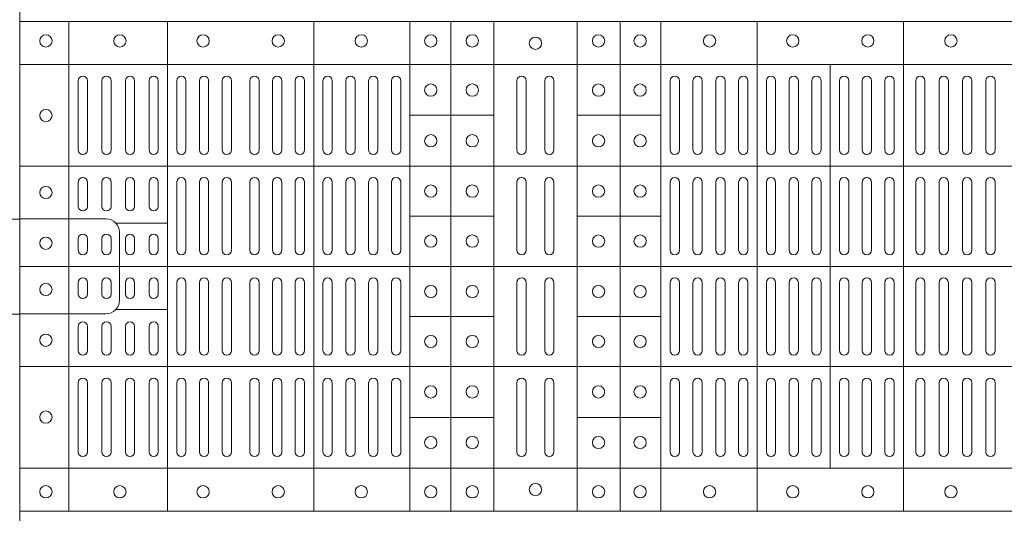
# Model space of a CAD drawing. Units: millimetres. Extents: x 0 to 21000, y 0 to 14850.
# Drawn here: x 7544 to 7864, y 10618 to 10779 of the extents above; entities that cross this region are included whole.
import ezdxf

# ---------------------------------------------------------------- set-up
doc = ezdxf.new("R2010")
doc.units = ezdxf.units.MM
doc.header["$LTSCALE"] = 333.33333
doc.layers.add('FRW-Rifi ST-B', color=7, linetype='Continuous', lineweight=15)

# ---------------------------------------------------------------- blocks, each defined once
blk = doc.blocks.new('ST-Block_(DS)')
at = {"color": 0, "linetype": 'Continuous', "lineweight": 5}
for p, q in [((0, 0.4796), (0.8, 0.4796)), ((0.016, 0.4796), (0.016, 0.3204)), ((0.04802, 0.4796), (0.04802, 0.3204)), ((0.09552, 0.4796), (0.09552, 0.3204)), ((0.12675, 0.4796), (0.12675, 0.3204)), ((0.14, 0.4796), (0.14, 0.3204)), ((0.154, 0.4796), (0.154, 0.3204)), ((0.181, 0.4796), (0.181, 0.3204)), ((0.195, 0.4796), (0.195, 0.3204)), ((0.20825, 0.4796), (0.20825, 0.3204)), ((0.23952, 0.4796), (0.23952, 0.3204)), ((0.28702, 0.4796), (0.28702, 0.3204)), ((0, 0.4656), (0.8, 0.4656)), ((0.26325, 0.4656), (0.26325, 0.3344)), ((0.12675, 0.4491), (0.154, 0.4491)), ((0.181, 0.4491), (0.20825, 0.4491)), ((0, 0.4326), (0.8, 0.4326)), ((0.12675, 0.4163), (0.154, 0.4163)), ((0.181, 0.4163), (0.20825, 0.4163)), ((0.03128, 0.414), (0.04802, 0.414)), ((0, 0.4), (0.8, 0.4)), ((0.03128, 0.386), (0.04802, 0.386)), ((0.12675, 0.3837), (0.154, 0.3837)), ((0.181, 0.3837), (0.20825, 0.3837)), ((0, 0.3674), (0.8, 0.3674)), ((0.12675, 0.3509), (0.154, 0.3509)), ((0.181, 0.3509), (0.20825, 0.3509)), ((0, 0.3344), (0.8, 0.3344)), ((0, 0.3204), (0.8, 0.3204))]:
    blk.add_line(p, q, dxfattribs=at)
at = {"color": 0, "linetype": 'Continuous', "lineweight": 0}
for p, q in [((0.019, 0.43785), (0.019, 0.46035)), ((0.022, 0.43785), (0.022, 0.46035)), ((0.02667, 0.46035), (0.02667, 0.43785)), ((0.02967, 0.46035), (0.02967, 0.43785)), ((0.03433, 0.43785), (0.03433, 0.46035)), ((0.03733, 0.43785), (0.03733, 0.46035)), ((0.042, 0.46035), (0.042, 0.43785)), ((0.045, 0.46035), (0.045, 0.43785)), ((0.051, 0.43785), (0.051, 0.46035)), ((0.054, 0.43785), (0.054, 0.46035)), ((0.05838, 0.46035), (0.05838, 0.43785)), ((0.06137, 0.46035), (0.06137, 0.43785)), ((0.06575, 0.46035), (0.06575, 0.43785)), ((0.06875, 0.46035), (0.06875, 0.43785)), ((0.07475, 0.46035), (0.07475, 0.43785)), ((0.07775, 0.46035), (0.07775, 0.43785)), ((0.08213, 0.46035), (0.08213, 0.43785)), ((0.08512, 0.46035), (0.08512, 0.43785)), ((0.0895, 0.43785), (0.0895, 0.46035)), ((0.0925, 0.43785), (0.0925, 0.46035)), ((0.0985, 0.43785), (0.0985, 0.46035)), ((0.1015, 0.43785), (0.1015, 0.46035)), ((0.10592, 0.43785), (0.10592, 0.46035)), ((0.10892, 0.43785), (0.10892, 0.46035)), ((0.11333, 0.46035), (0.11333, 0.43785)), ((0.11633, 0.46035), (0.11633, 0.43785)), ((0.12075, 0.46035), (0.12075, 0.43785)), ((0.12375, 0.46035), (0.12375, 0.43785)), ((0.1615, 0.46035), (0.1615, 0.43785)), ((0.1645, 0.46035), (0.1645, 0.43785)), ((0.1705, 0.46035), (0.1705, 0.43785)), ((0.1735, 0.46035), (0.1735, 0.43785)), ((0.21125, 0.46035), (0.21125, 0.43785)), ((0.21425, 0.46035), (0.21425, 0.43785)), ((0.21867, 0.46035), (0.21867, 0.43785)), ((0.22167, 0.46035), (0.22167, 0.43785)), ((0.22608, 0.43785), (0.22608, 0.46035)), ((0.22908, 0.43785), (0.22908, 0.46035)), ((0.2335, 0.43785), (0.2335, 0.46035)), ((0.2365, 0.43785), (0.2365, 0.46035)), ((0.2425, 0.43785), (0.2425, 0.46035)), ((0.2455, 0.43785), (0.2455, 0.46035)), ((0.24988, 0.46035), (0.24988, 0.43785)), ((0.25288, 0.46035), (0.25288, 0.43785)), ((0.25725, 0.46035), (0.25725, 0.43785)), ((0.26025, 0.46035), (0.26025, 0.43785)), ((0.26625, 0.46035), (0.26625, 0.43785)), ((0.26925, 0.46035), (0.26925, 0.43785)), ((0.27363, 0.46035), (0.27363, 0.43785)), ((0.27663, 0.46035), (0.27663, 0.43785)), ((0.281, 0.43785), (0.281, 0.46035)), ((0.284, 0.43785), (0.284, 0.46035)), ((0.291, 0.43785), (0.291, 0.46035)), ((0.294, 0.43785), (0.294, 0.46035)), ((0.2986, 0.43785), (0.2986, 0.46035)), ((0.3016, 0.43785), (0.3016, 0.46035)), ((0.3062, 0.46035), (0.3062, 0.43785)), ((0.3092, 0.46035), (0.3092, 0.43785)), ((0.3138, 0.46035), (0.3138, 0.43785)), ((0.3168, 0.46035), (0.3168, 0.43785)), ((0.019, 0.4195), (0.019, 0.42735)), ((0.022, 0.4195), (0.022, 0.42735)), ((0.02667, 0.4195), (0.02667, 0.42735)), ((0.02967, 0.4195), (0.02967, 0.42735)), ((0.03433, 0.4195), (0.03433, 0.42735)), ((0.03733, 0.4195), (0.03733, 0.42735)), ((0.042, 0.4195), (0.042, 0.42735)), ((0.045, 0.4195), (0.045, 0.42735)), ((0.051, 0.42735), (0.051, 0.40525)), ((0.054, 0.42735), (0.054, 0.40525)), ((0.05838, 0.40525), (0.05838, 0.42735)), ((0.06137, 0.40525), (0.06137, 0.42735)), ((0.06575, 0.40525), (0.06575, 0.42735)), ((0.06875, 0.40525), (0.06875, 0.42735)), ((0.07475, 0.40525), (0.07475, 0.42735)), ((0.07775, 0.40525), (0.07775, 0.42735)), ((0.08213, 0.40525), (0.08213, 0.42735)), ((0.08512, 0.40525), (0.08512, 0.42735)), ((0.0895, 0.42735), (0.0895, 0.40525)), ((0.0925, 0.42735), (0.0925, 0.40525)), ((0.0985, 0.40525), (0.0985, 0.42735)), ((0.1015, 0.40525), (0.1015, 0.42735)), ((0.10592, 0.42735), (0.10592, 0.40525)), ((0.10892, 0.42735), (0.10892, 0.40525)), ((0.11333, 0.42735), (0.11333, 0.40525)), ((0.11633, 0.42735), (0.11633, 0.40525)), ((0.12075, 0.42735), (0.12075, 0.40525)), ((0.12375, 0.42735), (0.12375, 0.40525)), ((0.1615, 0.42735), (0.1615, 0.40525)), ((0.1645, 0.42735), (0.1645, 0.40525)), ((0.1705, 0.42735), (0.1705, 0.40525)), ((0.1735, 0.42735), (0.1735, 0.40525)), ((0.21125, 0.42735), (0.21125, 0.40525)), ((0.21425, 0.42735), (0.21425, 0.40525)), ((0.21867, 0.42735), (0.21867, 0.40525)), ((0.22167, 0.42735), (0.22167, 0.40525)), ((0.22608, 0.42735), (0.22608, 0.40525)), ((0.22908, 0.42735), (0.22908, 0.40525)), ((0.2335, 0.40525), (0.2335, 0.42735)), ((0.2365, 0.40525), (0.2365, 0.42735)), ((0.2425, 0.42735), (0.2425, 0.40525)), ((0.2455, 0.42735), (0.2455, 0.40525)), ((0.24988, 0.40525), (0.24988, 0.42735)), ((0.25288, 0.40525), (0.25288, 0.42735)), ((0.25725, 0.40525), (0.25725, 0.42735)), ((0.26025, 0.40525), (0.26025, 0.42735)), ((0.26625, 0.40525), (0.26625, 0.42735)), ((0.26925, 0.40525), (0.26925, 0.42735)), ((0.27363, 0.40525), (0.27363, 0.42735)), ((0.27663, 0.40525), (0.27663, 0.42735)), ((0.281, 0.42735), (0.281, 0.40525)), ((0.284, 0.42735), (0.284, 0.40525)), ((0.291, 0.42735), (0.291, 0.40525)), ((0.294, 0.42735), (0.294, 0.40525)), ((0.2986, 0.40525), (0.2986, 0.42735)), ((0.3016, 0.40525), (0.3016, 0.42735)), ((0.3062, 0.42735), (0.3062, 0.40525)), ((0.3092, 0.42735), (0.3092, 0.40525)), ((0.3138, 0.40525), (0.3138, 0.42735)), ((0.3168, 0.40525), (0.3168, 0.42735)), ((0.019, 0.40525), (0.019, 0.409)), ((0.022, 0.40525), (0.022, 0.409)), ((0.02667, 0.409), (0.02667, 0.40525)), ((0.02967, 0.409), (0.02967, 0.40525)), ((0.03433, 0.40525), (0.03433, 0.409)), ((0.03733, 0.40525), (0.03733, 0.409)), ((0.042, 0.409), (0.042, 0.40525)), ((0.045, 0.409), (0.045, 0.40525)), ((0.019, 0.39475), (0.019, 0.391)), ((0.022, 0.39475), (0.022, 0.391)), ((0.02667, 0.391), (0.02667, 0.39475)), ((0.02967, 0.391), (0.02967, 0.39475)), ((0.03433, 0.39475), (0.03433, 0.391)), ((0.03733, 0.39475), (0.03733, 0.391)), ((0.042, 0.391), (0.042, 0.39475)), ((0.045, 0.391), (0.045, 0.39475)), ((0.051, 0.37265), (0.051, 0.39475)), ((0.054, 0.37265), (0.054, 0.39475)), ((0.05838, 0.39475), (0.05838, 0.37265)), ((0.06137, 0.39475), (0.06137, 0.37265)), ((0.06575, 0.39475), (0.06575, 0.37265)), ((0.06875, 0.39475), (0.06875, 0.37265)), ((0.07475, 0.39475), (0.07475, 0.37265)), ((0.07775, 0.39475), (0.07775, 0.37265)), ((0.08213, 0.39475), (0.08213, 0.37265)), ((0.08512, 0.39475), (0.08512, 0.37265)), ((0.0895, 0.37265), (0.0895, 0.39475)), ((0.0925, 0.37265), (0.0925, 0.39475)), ((0.0985, 0.39475), (0.0985, 0.37265)), ((0.1015, 0.39475), (0.1015, 0.37265)), ((0.10592, 0.37265), (0.10592, 0.39475)), ((0.10892, 0.37265), (0.10892, 0.39475)), ((0.11333, 0.37265), (0.11333, 0.39475)), ((0.11633, 0.37265), (0.11633, 0.39475)), ((0.12075, 0.37265), (0.12075, 0.39475)), ((0.12375, 0.37265), (0.12375, 0.39475)), ((0.1615, 0.37265), (0.1615, 0.39475)), ((0.1645, 0.37265), (0.1645, 0.39475)), ((0.1705, 0.37265), (0.1705, 0.39475)), ((0.1735, 0.37265), (0.1735, 0.39475)), ((0.21125, 0.37265), (0.21125, 0.39475)), ((0.21425, 0.37265), (0.21425, 0.39475)), ((0.21867, 0.37265), (0.21867, 0.39475)), ((0.22167, 0.37265), (0.22167, 0.39475)), ((0.22608, 0.37265), (0.22608, 0.39475)), ((0.22908, 0.37265), (0.22908, 0.39475)), ((0.2335, 0.39475), (0.2335, 0.37265)), ((0.2365, 0.39475), (0.2365, 0.37265)), ((0.2425, 0.37265), (0.2425, 0.39475)), ((0.2455, 0.37265), (0.2455, 0.39475)), ((0.24988, 0.39475), (0.24988, 0.37265)), ((0.25288, 0.39475), (0.25288, 0.37265)), ((0.25725, 0.39475), (0.25725, 0.37265)), ((0.26025, 0.39475), (0.26025, 0.37265)), ((0.26625, 0.39475), (0.26625, 0.37265)), ((0.26925, 0.39475), (0.26925, 0.37265)), ((0.27363, 0.39475), (0.27363, 0.37265)), ((0.27663, 0.39475), (0.27663, 0.37265)), ((0.281, 0.37265), (0.281, 0.39475)), ((0.284, 0.37265), (0.284, 0.39475)), ((0.291, 0.37265), (0.291, 0.39475)), ((0.294, 0.37265), (0.294, 0.39475)), ((0.2986, 0.39475), (0.2986, 0.37265)), ((0.3016, 0.39475), (0.3016, 0.37265)), ((0.3062, 0.37265), (0.3062, 0.39475)), ((0.3092, 0.37265), (0.3092, 0.39475)), ((0.3138, 0.39475), (0.3138, 0.37265)), ((0.3168, 0.39475), (0.3168, 0.37265)), ((0.019, 0.3805), (0.019, 0.37265)), ((0.022, 0.3805), (0.022, 0.37265)), ((0.02667, 0.3805), (0.02667, 0.37265)), ((0.02967, 0.3805), (0.02967, 0.37265)), ((0.03433, 0.3805), (0.03433, 0.37265)), ((0.03733, 0.3805), (0.03733, 0.37265)), ((0.042, 0.3805), (0.042, 0.37265)), ((0.045, 0.3805), (0.045, 0.37265)), ((0.019, 0.36215), (0.019, 0.33965)), ((0.022, 0.36215), (0.022, 0.33965)), ((0.02667, 0.33965), (0.02667, 0.36215)), ((0.02967, 0.33965), (0.02967, 0.36215)), ((0.03433, 0.36215), (0.03433, 0.33965)), ((0.03733, 0.36215), (0.03733, 0.33965)), ((0.042, 0.33965), (0.042, 0.36215)), ((0.045, 0.33965), (0.045, 0.36215)), ((0.051, 0.36215), (0.051, 0.33965)), ((0.054, 0.36215), (0.054, 0.33965)), ((0.05838, 0.33965), (0.05838, 0.36215)), ((0.06137, 0.33965), (0.06137, 0.36215)), ((0.06575, 0.33965), (0.06575, 0.36215)), ((0.06875, 0.33965), (0.06875, 0.36215)), ((0.07475, 0.33965), (0.07475, 0.36215)), ((0.07775, 0.33965), (0.07775, 0.36215)), ((0.08213, 0.33965), (0.08213, 0.36215)), ((0.08512, 0.33965), (0.08512, 0.36215)), ((0.0895, 0.36215), (0.0895, 0.33965)), ((0.0925, 0.36215), (0.0925, 0.33965)), ((0.0985, 0.36215), (0.0985, 0.33965)), ((0.1015, 0.36215), (0.1015, 0.33965)), ((0.10592, 0.36215), (0.10592, 0.33965)), ((0.10892, 0.36215), (0.10892, 0.33965)), ((0.11333, 0.33965), (0.11333, 0.36215)), ((0.11633, 0.33965), (0.11633, 0.36215)), ((0.12075, 0.33965), (0.12075, 0.36215)), ((0.12375, 0.33965), (0.12375, 0.36215)), ((0.1615, 0.33965), (0.1615, 0.36215)), ((0.1645, 0.33965), (0.1645, 0.36215)), ((0.1705, 0.33965), (0.1705, 0.36215)), ((0.1735, 0.33965), (0.1735, 0.36215)), ((0.21125, 0.33965), (0.21125, 0.36215)), ((0.21425, 0.33965), (0.21425, 0.36215)), ((0.21867, 0.33965), (0.21867, 0.36215)), ((0.22167, 0.33965), (0.22167, 0.36215)), ((0.22608, 0.36215), (0.22608, 0.33965)), ((0.22908, 0.36215), (0.22908, 0.33965)), ((0.2335, 0.36215), (0.2335, 0.33965)), ((0.2365, 0.36215), (0.2365, 0.33965)), ((0.2425, 0.36215), (0.2425, 0.33965)), ((0.2455, 0.36215), (0.2455, 0.33965)), ((0.24988, 0.33965), (0.24988, 0.36215)), ((0.25288, 0.33965), (0.25288, 0.36215)), ((0.25725, 0.33965), (0.25725, 0.36215)), ((0.26025, 0.33965), (0.26025, 0.36215)), ((0.26625, 0.33965), (0.26625, 0.36215)), ((0.26925, 0.33965), (0.26925, 0.36215)), ((0.27363, 0.33965), (0.27363, 0.36215)), ((0.27663, 0.33965), (0.27663, 0.36215)), ((0.281, 0.36215), (0.281, 0.33965)), ((0.284, 0.36215), (0.284, 0.33965)), ((0.291, 0.36215), (0.291, 0.33965)), ((0.294, 0.36215), (0.294, 0.33965)), ((0.2986, 0.36215), (0.2986, 0.33965)), ((0.3016, 0.36215), (0.3016, 0.33965)), ((0.3062, 0.33965), (0.3062, 0.36215)), ((0.3092, 0.33965), (0.3092, 0.36215)), ((0.3138, 0.33965), (0.3138, 0.36215)), ((0.3168, 0.33965), (0.3168, 0.36215))]:
    blk.add_line(p, q, dxfattribs=at)
at = {"color": 0, "linetype": 'Continuous'}
blk.add_lwpolyline([(0, 0.8), (0.8, 0.8), (0.8, 0), (0, 0)], close=True, dxfattribs=at)
at = {"color": 0, "linetype": 'Continuous', "lineweight": 5}
for points in [[(0.03239, 0.4), (0.03239, 0.41113, 0.414224), (0.02813, 0.41539), (0, 0.41539)], [(0.03239, 0.4), (0.03239, 0.38887, -0.414224), (0.02813, 0.38461), (0, 0.38461)]]:
    blk.add_lwpolyline(points, format="xyb", dxfattribs=at)
at = {"color": 0, "linetype": 'Continuous', "lineweight": 0}
for centre in [(0.0085, 0.47325), (0.03255, 0.47325), (0.05955, 0.47325), (0.08395, 0.47325), (0.11095, 0.47325), (0.1335, 0.47325), (0.147, 0.47325), (0.1675, 0.4725), (0.188, 0.47325), (0.2015, 0.47325), (0.22405, 0.47325), (0.25105, 0.47325), (0.27545, 0.47325), (0.30245, 0.47325), (0.1335, 0.4573), (0.147, 0.4573), (0.188, 0.4573), (0.2015, 0.4573), (0.0085, 0.449), (0.1335, 0.4408), (0.147, 0.4408), (0.188, 0.4408), (0.2015, 0.4408), (0.0085, 0.424), (0.1335, 0.42445), (0.147, 0.42445), (0.188, 0.42445), (0.2015, 0.42445), (0.0085, 0.4075), (0.1335, 0.4082), (0.147, 0.4082), (0.188, 0.4082), (0.2015, 0.4082), (0.0085, 0.3925), (0.1335, 0.3918), (0.147, 0.3918), (0.188, 0.3918), (0.2015, 0.3918), (0.0085, 0.376), (0.1335, 0.37555), (0.147, 0.37555), (0.188, 0.37555), (0.2015, 0.37555), (0.1335, 0.3592), (0.147, 0.3592), (0.188, 0.3592), (0.2015, 0.3592), (0.0085, 0.351), (0.1335, 0.3427), (0.147, 0.3427), (0.188, 0.3427), (0.2015, 0.3427), (0.1675, 0.3275), (0.0085, 0.32675), (0.03255, 0.32675), (0.05955, 0.32675), (0.08395, 0.32675), (0.11095, 0.32675), (0.1335, 0.32675), (0.147, 0.32675), (0.188, 0.32675), (0.2015, 0.32675), (0.22405, 0.32675), (0.25105, 0.32675), (0.27545, 0.32675), (0.30245, 0.32675)]:
    blk.add_circle(centre, 0.002, dxfattribs=at)
for centre, start, end in [((0.0205, 0.46035), 0, 180), ((0.02817, 0.46035), 0, 180), ((0.03583, 0.46035), 0, 180), ((0.0435, 0.46035), 0, 180), ((0.0525, 0.46035), 0, 180), ((0.05988, 0.46035), 0, 180), ((0.06725, 0.46035), 0, 180), ((0.07625, 0.46035), 0, 180), ((0.08363, 0.46035), 0, 180), ((0.091, 0.46035), 0, 180), ((0.1, 0.46035), 0, 180), ((0.10742, 0.46035), 0, 180), ((0.11483, 0.46035), 0, 180), ((0.12225, 0.46035), 0, 180), ((0.163, 0.46035), 0, 180), ((0.172, 0.46035), 0, 180), ((0.21275, 0.46035), 0, 180), ((0.22017, 0.46035), 0, 180), ((0.22758, 0.46035), 0, 180), ((0.235, 0.46035), 0, 180), ((0.244, 0.46035), 0, 180), ((0.25138, 0.46035), 0, 180), ((0.25875, 0.46035), 0, 180), ((0.26775, 0.46035), 0, 180), ((0.27513, 0.46035), 0, 180), ((0.2825, 0.46035), 0, 180), ((0.2925, 0.46035), 0, 180), ((0.3001, 0.46035), 0, 180), ((0.3077, 0.46035), 0, 180), ((0.3153, 0.46035), 0, 180), ((0.0205, 0.43785), 180, 0), ((0.02817, 0.43785), 180, 0), ((0.03583, 0.43785), 180, 0), ((0.0435, 0.43785), 180, 0), ((0.0525, 0.43785), 180, 0), ((0.05988, 0.43785), 180, 0), ((0.06725, 0.43785), 180, 0), ((0.07625, 0.43785), 180, 0), ((0.08363, 0.43785), 180, 0), ((0.091, 0.43785), 180, 0), ((0.1, 0.43785), 180, 0), ((0.10742, 0.43785), 180, 0), ((0.11483, 0.43785), 180, 0), ((0.12225, 0.43785), 180, 0), ((0.163, 0.43785), 180, 0), ((0.172, 0.43785), 180, 0), ((0.21275, 0.43785), 180, 0), ((0.22017, 0.43785), 180, 0), ((0.22758, 0.43785), 180, 0), ((0.235, 0.43785), 180, 0), ((0.244, 0.43785), 180, 0), ((0.25138, 0.43785), 180, 0), ((0.25875, 0.43785), 180, 0), ((0.26775, 0.43785), 180, 0), ((0.27513, 0.43785), 180, 0), ((0.2825, 0.43785), 180, 0), ((0.2925, 0.43785), 180, 0), ((0.3001, 0.43785), 180, 0), ((0.3077, 0.43785), 180, 0), ((0.3153, 0.43785), 180, 0), ((0.0205, 0.42735), 0, 180), ((0.02817, 0.42735), 0, 180), ((0.03583, 0.42735), 0, 180), ((0.0435, 0.42735), 0, 180), ((0.0525, 0.42735), 0, 180), ((0.05988, 0.42735), 0, 180), ((0.06725, 0.42735), 0, 180), ((0.07625, 0.42735), 0, 180), ((0.08363, 0.42735), 0, 180), ((0.091, 0.42735), 0, 180), ((0.1, 0.42735), 0, 180), ((0.10742, 0.42735), 0, 180), ((0.11483, 0.42735), 0, 180), ((0.12225, 0.42735), 0, 180), ((0.163, 0.42735), 0, 180), ((0.172, 0.42735), 0, 180), ((0.21275, 0.42735), 0, 180), ((0.22017, 0.42735), 0, 180), ((0.22758, 0.42735), 0, 180), ((0.235, 0.42735), 0, 180), ((0.244, 0.42735), 0, 180), ((0.25138, 0.42735), 0, 180), ((0.25875, 0.42735), 0, 180), ((0.26775, 0.42735), 0, 180), ((0.27513, 0.42735), 0, 180), ((0.2825, 0.42735), 0, 180), ((0.2925, 0.42735), 0, 180), ((0.3001, 0.42735), 0, 180), ((0.3077, 0.42735), 0, 180), ((0.3153, 0.42735), 0, 180), ((0.0205, 0.4195), 180, 0), ((0.02817, 0.4195), 180, 0), ((0.03583, 0.4195), 180, 0), ((0.0435, 0.4195), 180, 0), ((0.0205, 0.409), 0, 180), ((0.02817, 0.409), 0, 180), ((0.03583, 0.409), 0, 180), ((0.0435, 0.409), 0, 180), ((0.0205, 0.40525), 180, 0), ((0.02817, 0.40525), 180, 0), ((0.03583, 0.40525), 180, 0), ((0.0435, 0.40525), 180, 0), ((0.0525, 0.40525), 180, 0), ((0.05988, 0.40525), 180, 0), ((0.06725, 0.40525), 180, 0), ((0.07625, 0.40525), 180, 0), ((0.08363, 0.40525), 180, 0), ((0.091, 0.40525), 180, 0), ((0.1, 0.40525), 180, 0), ((0.10742, 0.40525), 180, 0), ((0.11483, 0.40525), 180, 0), ((0.12225, 0.40525), 180, 0), ((0.163, 0.40525), 180, 0), ((0.172, 0.40525), 180, 0), ((0.21275, 0.40525), 180, 0), ((0.22017, 0.40525), 180, 0), ((0.22758, 0.40525), 180, 0), ((0.235, 0.40525), 180, 0), ((0.244, 0.40525), 180, 0), ((0.25138, 0.40525), 180, 0), ((0.25875, 0.40525), 180, 0), ((0.26775, 0.40525), 180, 0), ((0.27513, 0.40525), 180, 0), ((0.2825, 0.40525), 180, 0), ((0.2925, 0.40525), 180, 0), ((0.3001, 0.40525), 180, 0), ((0.3077, 0.40525), 180, 0), ((0.3153, 0.40525), 180, 0), ((0.0205, 0.39475), 0, 180), ((0.02817, 0.39475), 0, 180), ((0.03583, 0.39475), 0, 180), ((0.0435, 0.39475), 0, 180), ((0.0525, 0.39475), 0, 180), ((0.05988, 0.39475), 0, 180), ((0.06725, 0.39475), 0, 180), ((0.07625, 0.39475), 0, 180), ((0.08363, 0.39475), 0, 180), ((0.091, 0.39475), 0, 180), ((0.1, 0.39475), 0, 180), ((0.10742, 0.39475), 0, 180), ((0.11483, 0.39475), 0, 180), ((0.12225, 0.39475), 0, 180), ((0.163, 0.39475), 0, 180), ((0.172, 0.39475), 0, 180), ((0.21275, 0.39475), 0, 180), ((0.22017, 0.39475), 0, 180), ((0.22758, 0.39475), 0, 180), ((0.235, 0.39475), 0, 180), ((0.244, 0.39475), 0, 180), ((0.25138, 0.39475), 0, 180), ((0.25875, 0.39475), 0, 180), ((0.26775, 0.39475), 0, 180), ((0.27513, 0.39475), 0, 180), ((0.2825, 0.39475), 0, 180), ((0.2925, 0.39475), 0, 180), ((0.3001, 0.39475), 0, 180), ((0.3077, 0.39475), 0, 180), ((0.3153, 0.39475), 0, 180), ((0.0205, 0.391), 180, 0), ((0.02817, 0.391), 180, 0), ((0.03583, 0.391), 180, 0), ((0.0435, 0.391), 180, 0), ((0.0205, 0.3805), 0, 180), ((0.02817, 0.3805), 0, 180), ((0.03583, 0.3805), 0, 180), ((0.0435, 0.3805), 0, 180), ((0.0205, 0.37265), 180, 0), ((0.02817, 0.37265), 180, 0), ((0.03583, 0.37265), 180, 0), ((0.0435, 0.37265), 180, 0), ((0.0525, 0.37265), 180, 0), ((0.05988, 0.37265), 180, 0), ((0.06725, 0.37265), 180, 0), ((0.07625, 0.37265), 180, 0), ((0.08363, 0.37265), 180, 0), ((0.091, 0.37265), 180, 0), ((0.1, 0.37265), 180, 0), ((0.10742, 0.37265), 180, 0), ((0.11483, 0.37265), 180, 0), ((0.12225, 0.37265), 180, 0), ((0.163, 0.37265), 180, 0), ((0.172, 0.37265), 180, 0), ((0.21275, 0.37265), 180, 0), ((0.22017, 0.37265), 180, 0), ((0.22758, 0.37265), 180, 0), ((0.235, 0.37265), 180, 0), ((0.244, 0.37265), 180, 0), ((0.25138, 0.37265), 180, 0), ((0.25875, 0.37265), 180, 0), ((0.26775, 0.37265), 180, 0), ((0.27513, 0.37265), 180, 0), ((0.2825, 0.37265), 180, 0), ((0.2925, 0.37265), 180, 0), ((0.3001, 0.37265), 180, 0), ((0.3077, 0.37265), 180, 0), ((0.3153, 0.37265), 180, 0), ((0.0205, 0.36215), 0, 180), ((0.02817, 0.36215), 0, 180), ((0.03583, 0.36215), 0, 180), ((0.0435, 0.36215), 0, 180), ((0.0525, 0.36215), 0, 180), ((0.05988, 0.36215), 0, 180), ((0.06725, 0.36215), 0, 180), ((0.07625, 0.36215), 0, 180), ((0.08363, 0.36215), 0, 180), ((0.091, 0.36215), 0, 180), ((0.1, 0.36215), 0, 180), ((0.10742, 0.36215), 0, 180), ((0.11483, 0.36215), 0, 180), ((0.12225, 0.36215), 0, 180), ((0.163, 0.36215), 0, 180), ((0.172, 0.36215), 0, 180), ((0.21275, 0.36215), 0, 180), ((0.22017, 0.36215), 0, 180), ((0.22758, 0.36215), 0, 180), ((0.235, 0.36215), 0, 180), ((0.244, 0.36215), 0, 180), ((0.25138, 0.36215), 0, 180), ((0.25875, 0.36215), 0, 180), ((0.26775, 0.36215), 0, 180), ((0.27513, 0.36215), 0, 180), ((0.2825, 0.36215), 0, 180), ((0.2925, 0.36215), 0, 180), ((0.3001, 0.36215), 0, 180), ((0.3077, 0.36215), 0, 180), ((0.3153, 0.36215), 0, 180), ((0.0205, 0.33965), 180, 0), ((0.02817, 0.33965), 180, 0), ((0.03583, 0.33965), 180, 0), ((0.0435, 0.33965), 180, 0), ((0.0525, 0.33965), 180, 0), ((0.05988, 0.33965), 180, 0), ((0.06725, 0.33965), 180, 0), ((0.07625, 0.33965), 180, 0), ((0.08363, 0.33965), 180, 0), ((0.091, 0.33965), 180, 0), ((0.1, 0.33965), 180, 0), ((0.10742, 0.33965), 180, 0), ((0.11483, 0.33965), 180, 0), ((0.12225, 0.33965), 180, 0), ((0.163, 0.33965), 180, 0), ((0.172, 0.33965), 180, 0), ((0.21275, 0.33965), 180, 0), ((0.22017, 0.33965), 180, 0), ((0.22758, 0.33965), 180, 0), ((0.235, 0.33965), 180, 0), ((0.244, 0.33965), 180, 0), ((0.25138, 0.33965), 180, 0), ((0.25875, 0.33965), 180, 0), ((0.26775, 0.33965), 180, 0), ((0.27513, 0.33965), 180, 0), ((0.2825, 0.33965), 180, 0), ((0.2925, 0.33965), 180, 0), ((0.3001, 0.33965), 180, 0), ((0.3077, 0.33965), 180, 0), ((0.3153, 0.33965), 180, 0)]:
    blk.add_arc(centre, 0.0015, start, end, dxfattribs=at)
blk = doc.blocks.new('QuadroControl-ST_(DS)')
at = {"color": 0, "linetype": 'Continuous', "lineweight": 5}
for points in [[(0.7847, 0.41529), (0.8001, 0.41529)], [(0.78469, 0.38451), (0.8001, 0.38451)]]:
    blk.add_lwpolyline(points, dxfattribs=at)

msp = doc.modelspace()

# ---------------------------------------------------------------- block references
at = {"layer": 'FRW-Rifi ST-B', "xscale": 1000, "yscale": 1000, "zscale": 1000}
for name, p in [('QuadroControl-ST_(DS)', (6744.26, 10298.589)), ('ST-Block_(DS)', (7544.26, 10298.589))]:
    msp.add_blockref(name, p, dxfattribs=at)

doc.saveas('drawing.dxf')
